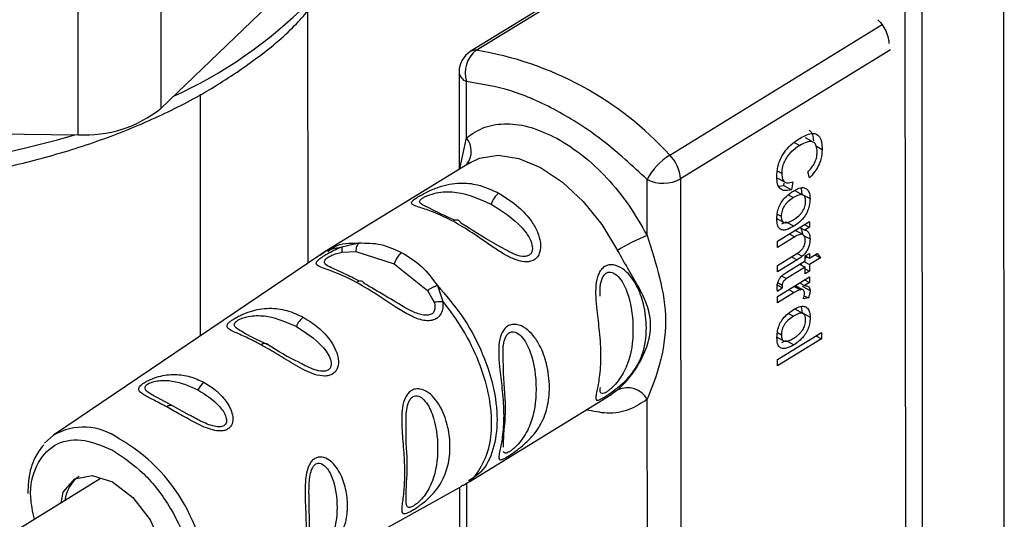
# Paper-space layout 'Blatt2' of a CAD drawing. Units: millimetres. Extents: x 0 to 4200, y 0 to 2970.
# Drawn here: x 3688 to 3729, y 994 to 1015 of the extents above; entities that cross this region are included whole.
import ezdxf

# ---------------------------------------------------------------- set-up
doc = ezdxf.new("R2010")
doc.units = ezdxf.units.MM
doc.linetypes.add('SLD-Durchgehend', pattern=[0])
doc.layers.add('SLD-0', color=7, linetype='SLD-Durchgehend', lineweight=30)

psp = doc.layouts.new('Blatt2')

# ---------------------------------------------------------------- linework, layer by layer
at = {"layer": 'SLD-0', "ltscale": 10}
for p, q in [((3699.849, 1005.009), (3699.807, 1052.127)), ((3729.305, 1026.184), (3729.349, 976.993)), ((3693.608, 1022.989), (3693.608, 1011.557)), ((3690.108, 1010.439), (3690.108, 1021.87)), ((3715.961, 1019.637), (3706.721, 1013.96)), ((3706.971, 1014.014), (3716.139, 1019.646)), ((3693.608, 1011.557), (3699.838, 1017.534)), ((3725.179, 982.959), (3725.15, 1016.019)), ((3725.853, 1016.03), (3725.883, 982.971)), ((3715.169, 1009.575), (3724.166, 1015.103)), ((3724.528, 1014.041), (3715.625, 1008.571)), ((3706.245, 1013.107), (3706.248, 1008.98)), ((3706.562, 1010.314), (3706.56, 1012.688)), ((3695.289, 1001.927), (3695.289, 1012.155)), ((3665.863, 1010.693), (3690.108, 1010.439)), ((3706.278, 1008.998), (3706.562, 1010.314)), ((3720.447, 1010.11), (3720.682, 1009.983)), ((3721.251, 1010.13), (3720.923, 1010.307)), ((3721.384, 1009.953), (3721.628, 1009.821)), ((3706.696, 1009.255), (3700.645, 1005.537)), ((3706.624, 1009.209), (3706.696, 1009.255)), ((3719.917, 1008.799), (3719.735, 1008.897)), ((3721.088, 1008.614), (3721.03, 1008.869)), ((3714.214, 1006.171), (3714.212, 1008.545)), ((3715.625, 1008.571), (3715.651, 980.144)), ((3719.736, 1008.606), (3720.064, 1008.428)), ((3720.391, 1008.441), (3720.329, 1008.109)), ((3719.792, 1008.257), (3720.001, 1008.287)), ((3720.001, 1008.287), (3720.021, 1008.395)), ((3720.001, 1008.287), (3720.329, 1008.109)), ((3720.817, 1007.887), (3720.489, 1008.065)), ((3720.787, 1007.915), (3720.749, 1008.166)), ((3720.196, 1007.892), (3720.412, 1007.775)), ((3720.787, 1007.915), (3721.115, 1007.737)), ((3719.679, 1006.903), (3720.007, 1006.726)), ((3719.73, 1007.08), (3719.897, 1006.989)), ((3719.739, 1005.939), (3721.087, 1006.767)), ((3721.087, 1006.767), (3721.087, 1006.52)), ((3719.92, 1006.66), (3720.104, 1006.745)), ((3720.104, 1006.745), (3720.431, 1006.568)), ((3720.819, 1006.21), (3720.491, 1006.387)), ((3720.682, 1006.518), (3720.896, 1006.403)), ((3720.874, 1006.636), (3721.087, 1006.52)), ((3721.087, 1006.52), (3720.896, 1006.403)), ((3720.473, 1006.118), (3719.739, 1005.666)), ((3719.739, 1005.666), (3719.739, 1005.939)), ((3720.238, 1006.245), (3720.473, 1006.118)), ((3720.866, 1006.163), (3721.116, 1006.028)), ((3701.283, 1005.688), (3701.993, 1005.855)), ((3700.346, 1005.344), (3689.06, 997.717)), ((3701.289, 1005.463), (3701.869, 1005.491)), ((3701.869, 1005.491), (3703.5, 1004.97)), ((3719.74, 1004.905), (3720.558, 1005.408)), ((3720.568, 1005.142), (3719.74, 1004.633)), ((3720.135, 1004.625), (3720.91, 1005.101)), ((3720.332, 1005.269), (3720.568, 1005.142)), ((3720.566, 1005.414), (3720.79, 1005.293)), ((3720.91, 1005.305), (3721.088, 1005.414)), ((3720.91, 1005.101), (3720.91, 1005.305)), ((3720.91, 1005.208), (3720.996, 1005.26)), ((3720.912, 1005.306), (3721.088, 1005.211)), ((3721.088, 1005.211), (3721.421, 1005.415)), ((3721.088, 1005.414), (3721.088, 1005.211)), ((3721.558, 1005.227), (3721.088, 1004.938)), ((3721.322, 1005.355), (3721.558, 1005.227)), ((3721.421, 1005.415), (3721.558, 1005.227)), ((3703.5, 1004.97), (3704.912, 1003.844)), ((3719.74, 1004.633), (3719.74, 1004.905)), ((3720.911, 1004.829), (3720.122, 1004.345)), ((3720.675, 1004.957), (3720.911, 1004.829)), ((3720.761, 1004.91), (3720.76, 1005.009)), ((3720.852, 1005.066), (3721.088, 1004.938)), ((3720.911, 1004.552), (3720.911, 1004.829)), ((3720.911, 1004.758), (3721.089, 1004.662)), ((3721.088, 1004.938), (3721.089, 1004.662)), ((3719.741, 1003.596), (3721.089, 1004.424)), ((3719.922, 1004.453), (3720.122, 1004.345)), ((3720.876, 1004.293), (3721.089, 1004.177)), ((3721.089, 1004.662), (3720.911, 1004.552)), ((3721.089, 1004.424), (3721.089, 1004.177)), ((3704.912, 1003.844), (3705.191, 1003.351)), ((3705.325, 1004.051), (3705.557, 1003.374)), ((3719.733, 1004.073), (3719.944, 1003.959)), ((3719.944, 1003.959), (3719.743, 1003.8)), ((3719.749, 1004.176), (3719.936, 1004.074)), ((3720.21, 1003.884), (3720.446, 1003.757)), ((3720.438, 1004.024), (3720.713, 1003.875)), ((3720.83, 1003.865), (3720.502, 1004.043)), ((3720.67, 1004.167), (3720.884, 1004.051)), ((3720.79, 1004.028), (3721.118, 1003.85)), ((3720.83, 1004.006), (3720.836, 1004.009)), ((3721.089, 1004.177), (3720.884, 1004.051)), ((3720.446, 1003.757), (3719.741, 1003.323)), ((3719.741, 1003.323), (3719.741, 1003.596)), ((3721.046, 1003.528), (3720.835, 1003.495)), ((3720.872, 1003.622), (3721.046, 1003.528)), ((3720.822, 1002.868), (3720.494, 1003.046)), ((3720.791, 1002.896), (3720.754, 1003.147)), ((3720.2, 1002.873), (3720.416, 1002.756)), ((3720.791, 1002.896), (3721.119, 1002.718)), ((3719.683, 1001.885), (3720.011, 1001.707)), ((3719.734, 1002.061), (3719.902, 1001.97)), ((3719.743, 1000.924), (3721.602, 1002.066)), ((3721.602, 1001.794), (3719.743, 1000.652)), ((3721.366, 1001.921), (3721.602, 1001.794)), ((3721.602, 1002.066), (3721.602, 1001.794)), ((3719.925, 1001.641), (3720.108, 1001.726)), ((3720.108, 1001.726), (3720.436, 1001.549)), ((3719.743, 1000.652), (3719.743, 1000.924)), ((3694.124, 998.942), (3693.451, 999.309)), ((3706.671, 995.742), (3712.716, 999.456)), ((3712.968, 999.639), (3712.716, 999.456)), ((3694.811, 998.572), (3694.124, 998.942)), ((3714.229, 989.424), (3714.22, 999.239)), ((3688.681, 997.376), (3689.06, 997.717)), ((3691.073, 995.894), (3685.696, 992.59)), ((3694.452, 988.94), (3706.363, 995.562)), ((3706.26, 995.505), (3706.263, 992.233)), ((3706.577, 993.566), (3706.575, 995.686))]:
    psp.add_line(p, q, dxfattribs=at)
at = {"layer": 'SLD-0', "ltscale": 10, "flags": 128}
for points in [[(3706.696, 1009.255), (3707.106, 1009.448), (3707.897, 1009.572), (3708.776, 1009.438), (3709.702, 1009.053), (3710.628, 1008.436), (3711.508, 1007.617), (3712.3, 1006.637), (3712.963, 1005.544)], [(3706.318, 1006.701), (3706.296, 1006.746), (3706.268, 1006.781), (3706.233, 1006.807), (3706.192, 1006.822), (3706.147, 1006.826), (3706.098, 1006.82), (3706.047, 1006.803), (3705.995, 1006.775)], [(3701.896, 1004.189), (3701.948, 1004.218), (3701.998, 1004.238), (3702.047, 1004.247), (3702.092, 1004.246), (3702.134, 1004.234), (3702.17, 1004.212), (3702.2, 1004.181), (3702.224, 1004.141)], [(3689.383, 994.856), (3689.471, 995.306), (3689.96, 995.863), (3690.693, 996.015), (3691.557, 995.74), (3692.422, 995.079), (3693.155, 994.133), (3693.646, 993.047), (3693.819, 991.984), (3693.819, 991.984)]]:
    psp.add_lwpolyline(points, dxfattribs=at)
at = {"layer": 'SLD-0', "ltscale": 100}
for centre, radius, start, end in [((3685.944, 1029.969), 19.696, 294.5334, 314.8674), ((3707.245, 1013.108), 1, 121.5643, 180.051), ((3707.694, 1013.063), 1.194, 127.2583, 198.3116), ((3706.925, 1013.615), 0.401, 83.4801, 120.5951), ((3704.734, 1000.089), 14.103, 42.2706, 80.8718), ((3706.736, 1013.148), 0.493, 184.737, 249.0656), ((3690.405, 1015.547), 5.117, 266.6769, 308.7587), ((3678.453, 1049.088), 40.326, 252.2157, 286.5847), ((3705.837, 1009.737), 0.926, 323.2806, 38.4835), ((3716.632, 1007.256), 2.742, 122.235, 151.9539), ((3714.117, 1008.492), 1.51, 3.0266, 45.8451), ((3714.893, 1009.923), 1.537, 243.6785, 298.4445), ((3708.386, 1007.308), 0.8, 124.6695, 166.4771), ((3717.291, 998.474), 8.289, 111.7872, 121.4726), ((3704.278, 1004.783), 0.8, 124.6695, 166.4771), ((3700.109, 1002.064), 0.797, 125.7764, 161.7446), ((3698.008, 1001.385), 0.215, 43.9066, 133.422), ((3695.887, 999.325), 0.771, 125.4061, 156.3583), ((3713.375, 998.752), 0.976, 29.9624, 114.6344), ((3694.009, 998.736), 0.236, 60.8322, 130.7588), ((3690.333, 995.502), 2.555, 54.3974, 119.8784), ((3688.176, 991.152), 7.388, 358.3006, 60.4465), ((3691.013, 994.767), 1.489, 125.7839, 172.9866)]:
    psp.add_arc(centre, radius, start, end, dxfattribs=at)
at = {"layer": 'SLD-0', "ltscale": 10}
for points, knots in [([(3654.27, 1020.401), (3654.291, 1020.302), (3654.429, 1019.641), (3654.984, 1018.458), (3655.939, 1016.881), (3657.212, 1015.386), (3658.757, 1013.984), (3660.565, 1012.699), (3662.606, 1011.548), (3664.476, 1010.714), (3666.08, 1010.12), (3667.736, 1009.584), (3669.896, 1009.024), (3672.566, 1008.538), (3675.309, 1008.235), (3678.091, 1008.118), (3680.877, 1008.188), (3683.632, 1008.445), (3686.323, 1008.886), (3688.915, 1009.506), (3691.376, 1010.299), (3693.676, 1011.259), (3695.789, 1012.374), (3697.666, 1013.643), (3699.028, 1014.751), (3699.657, 1015.473), (3699.84, 1015.683)], [0, 0, 0, 0, 0.007793, 0.051927, 0.096602, 0.141969, 0.187952, 0.234348, 0.280948, 0.32759, 0.350734, 0.375341, 0.421865, 0.468341, 0.51477, 0.561173, 0.60757, 0.653982, 0.700425, 0.746924, 0.7935, 0.840172, 0.886952, 0.933829, 0.980745, 1, 1, 1, 1]), ([(3723.996, 1015.31), (3724.07, 1015.228), (3724.216, 1015.064), (3724.372, 1014.759), (3724.448, 1014.497), (3724.455, 1014.352), (3724.457, 1014.301)], [0, 0, 0, 0, 0.282437, 0.564876, 0.847292, 1, 1, 1, 1]), ([(3721.274, 1010.178), (3721.268, 1010.263), (3721.257, 1010.413), (3721.176, 1010.558), (3721.106, 1010.606), (3721.073, 1010.629)], [0, 0, 0, 0, 0.41523, 0.728961, 1, 1, 1, 1]), ([(3719.707, 1008.645), (3719.714, 1008.792), (3719.726, 1009.035), (3719.852, 1009.412), (3720.039, 1009.732), (3720.325, 1010.046), (3720.55, 1010.197), (3720.68, 1010.285)], [0, 0, 0, 0, 0.2372482, 0.3935304, 0.5504766, 0.7385782, 1, 1, 1, 1]), ([(3720.68, 1010.285), (3720.845, 1010.374), (3721.088, 1010.506), (3721.372, 1010.49), (3721.533, 1010.359), (3721.616, 1010.121), (3721.624, 1009.919), (3721.628, 1009.821)], [0, 0, 0, 0, 0.329704, 0.488369, 0.647885, 0.829715, 1, 1, 1, 1]), ([(3721.418, 1009.698), (3721.412, 1009.792), (3721.403, 1009.95), (3721.314, 1010.104), (3721.178, 1010.168), (3720.961, 1010.139), (3720.786, 1010.041), (3720.682, 1009.983)], [0, 0, 0, 0, 0.2213137, 0.372437, 0.5240231, 0.7155769, 1, 1, 1, 1]), ([(3720.682, 1009.983), (3720.562, 1009.902), (3720.377, 1009.779), (3720.154, 1009.532), (3720.023, 1009.315), (3719.932, 1009.059), (3719.923, 1008.895), (3719.917, 1008.799)], [0, 0, 0, 0, 0.324584, 0.4967907, 0.6433137, 0.7901265, 1, 1, 1, 1]), ([(3721.03, 1008.869), (3721.099, 1008.943), (3721.215, 1009.068), (3721.341, 1009.295), (3721.408, 1009.506), (3721.414, 1009.633), (3721.418, 1009.698)], [0, 0, 0, 0, 0.32135, 0.544175, 0.767653, 1, 1, 1, 1]), ([(3721.628, 1009.821), (3721.62, 1009.685), (3721.607, 1009.461), (3721.477, 1009.119), (3721.306, 1008.841), (3721.163, 1008.693), (3721.088, 1008.614)], [0, 0, 0, 0, 0.330015, 0.543624, 0.757323, 1, 1, 1, 1]), ([(3720.329, 1008.109), (3720.209, 1008.083), (3720.018, 1008.042), (3719.823, 1008.16), (3719.723, 1008.358), (3719.713, 1008.544), (3719.707, 1008.645)], [0, 0, 0, 0, 0.346326, 0.552128, 0.758114, 1, 1, 1, 1]), ([(3719.917, 1008.799), (3719.923, 1008.711), (3719.933, 1008.564), (3720.028, 1008.437), (3720.175, 1008.382), (3720.307, 1008.418), (3720.391, 1008.441)], [0, 0, 0, 0, 0.288275, 0.481801, 0.675165, 1, 1, 1, 1]), ([(3705.995, 1006.775), (3705.707, 1006.917), (3705.193, 1007.17), (3704.644, 1007.341), (3704.346, 1007.438), (3704.213, 1007.515), (3704.227, 1007.601), (3704.351, 1007.708), (3704.496, 1007.805), (3704.688, 1007.915), (3704.983, 1008.066), (3705.385, 1008.232), (3705.846, 1008.355), (3706.401, 1008.413), (3707.104, 1008.344), (3707.634, 1008.101), (3707.931, 1007.965)], [0, 0, 0, 0, 0.142826, 0.255008, 0.32291, 0.380772, 0.441314, 0.470888, 0.499973, 0.529112, 0.558691, 0.619237, 0.681559, 0.745014, 0.856994, 1, 1, 1, 1]), ([(3704.809, 1007.419), (3704.734, 1007.453), (3704.59, 1007.516), (3704.558, 1007.61), (3704.618, 1007.699), (3704.711, 1007.769), (3704.846, 1007.84), (3705.073, 1007.927), (3705.538, 1008.036), (3706.443, 1008.028), (3707.135, 1007.712), (3707.609, 1007.495)], [0, 0, 0, 0, 0.091786, 0.173861, 0.211672, 0.246033, 0.280703, 0.318266, 0.400357, 0.588562, 1, 1, 1, 1]), ([(3719.709, 1006.873), (3719.713, 1006.972), (3719.721, 1007.141), (3719.804, 1007.406), (3719.935, 1007.639), (3720.144, 1007.876), (3720.31, 1007.988), (3720.411, 1008.056)], [0, 0, 0, 0, 0.222127, 0.379861, 0.538398, 0.721484, 1, 1, 1, 1]), ([(3720.411, 1008.056), (3720.468, 1008.088), (3720.611, 1008.169), (3720.814, 1008.224), (3720.921, 1008.171), (3720.965, 1008.149)], [0, 0, 0, 0, 0.280754, 0.707553, 1, 1, 1, 1]), ([(3720.965, 1008.149), (3720.989, 1008.126), (3721.055, 1008.065), (3721.107, 1007.92), (3721.112, 1007.79), (3721.115, 1007.737)], [0, 0, 0, 0, 0.263722, 0.700591, 1, 1, 1, 1]), ([(3707.931, 1007.965), (3708.219, 1007.785), (3708.733, 1007.462), (3709.283, 1006.85), (3709.581, 1006.325), (3709.714, 1005.877), (3709.7, 1005.512), (3709.577, 1005.269), (3709.432, 1005.133), (3709.239, 1005.062), (3708.944, 1005.047), (3708.555, 1005.165), (3708.092, 1005.41), (3707.502, 1005.797), (3706.791, 1006.31), (3706.262, 1006.619), (3705.995, 1006.775)], [0, 0, 0, 0, 0.142823, 0.25501, 0.322911, 0.380772, 0.441319, 0.470887, 0.499977, 0.5291, 0.558689, 0.61923, 0.676944, 0.745001, 0.871008, 1, 1, 1, 1]), ([(3720.412, 1007.775), (3720.336, 1007.725), (3720.228, 1007.653), (3720.1, 1007.522), (3720.025, 1007.425), (3719.967, 1007.321), (3719.926, 1007.212), (3719.901, 1007.099), (3719.899, 1007.027), (3719.897, 1006.989)], [0, 0, 0, 0, 0.306904, 0.433814, 0.547918, 0.654648, 0.761176, 0.874368, 1, 1, 1, 1]), ([(3720.926, 1007.621), (3720.925, 1007.657), (3720.922, 1007.726), (3720.898, 1007.809), (3720.856, 1007.867), (3720.798, 1007.9), (3720.724, 1007.906), (3720.595, 1007.879), (3720.488, 1007.818), (3720.412, 1007.775)], [0, 0, 0, 0, 0.125602, 0.238869, 0.345547, 0.452451, 0.566278, 0.693012, 1, 1, 1, 1]), ([(3720.42, 1006.842), (3720.495, 1006.892), (3720.601, 1006.962), (3720.727, 1007.092), (3720.801, 1007.188), (3720.858, 1007.291), (3720.898, 1007.399), (3720.922, 1007.512), (3720.925, 1007.584), (3720.926, 1007.621)], [0, 0, 0, 0, 0.305187, 0.43156, 0.545429, 0.652294, 0.759326, 0.873332, 1, 1, 1, 1]), ([(3721.115, 1007.737), (3721.11, 1007.64), (3721.103, 1007.474), (3721.024, 1007.211), (3720.905, 1006.993), (3720.719, 1006.772), (3720.555, 1006.645), (3720.446, 1006.577), (3720.431, 1006.568)], [0, 0, 0, 0, 0.221277, 0.381779, 0.54323, 0.691247, 0.958481, 1, 1, 1, 1]), ([(3706.067, 1006.818), (3705.671, 1006.997), (3705.159, 1007.227), (3704.873, 1007.384), (3704.809, 1007.419)], [0, 0, 0, 0, 0.775301, 1, 1, 1, 1]), ([(3707.609, 1007.495), (3708.074, 1007.203), (3708.751, 1006.778), (3709.304, 1005.997), (3709.371, 1005.6), (3709.31, 1005.423), (3709.216, 1005.33), (3709.081, 1005.283), (3708.855, 1005.284), (3708.536, 1005.381), (3708.312, 1005.516), (3708.196, 1005.586)], [0, 0, 0, 0, 0.412968, 0.601824, 0.684203, 0.722157, 0.756634, 0.791402, 0.829123, 0.911504, 1, 1, 1, 1]), ([(3720.431, 1006.568), (3720.321, 1006.506), (3720.149, 1006.411), (3719.931, 1006.393), (3719.802, 1006.466), (3719.721, 1006.631), (3719.713, 1006.783), (3719.709, 1006.873)], [0, 0, 0, 0, 0.300901, 0.469807, 0.640201, 0.788065, 1, 1, 1, 1]), ([(3719.897, 1006.989), (3719.899, 1006.953), (3719.901, 1006.885), (3719.927, 1006.802), (3719.968, 1006.744), (3720.051, 1006.701), (3720.207, 1006.721), (3720.343, 1006.798), (3720.42, 1006.842)], [0, 0, 0, 0, 0.124268, 0.236505, 0.342598, 0.44945, 0.690201, 1, 1, 1, 1]), ([(3708.196, 1005.586), (3708.059, 1005.659), (3707.359, 1006.036), (3706.782, 1006.405), (3706.318, 1006.701)], [0, 0, 0, 0, 0.195559, 1, 1, 1, 1]), ([(3720.687, 1006.516), (3720.704, 1006.501), (3720.745, 1006.462), (3720.781, 1006.354), (3720.786, 1006.256), (3720.788, 1006.205)], [0, 0, 0, 0, 0.23891, 0.604517, 1, 1, 1, 1]), ([(3720.896, 1006.403), (3720.939, 1006.388), (3721.027, 1006.358), (3721.104, 1006.221), (3721.112, 1006.092), (3721.116, 1006.028)], [0, 0, 0, 0, 0.33178, 0.665273, 1, 1, 1, 1]), ([(3714.214, 1006.171), (3714.404, 1005.571), (3714.801, 1004.315), (3715.096, 1002.572), (3714.804, 1000.709), (3714.409, 999.715), (3714.22, 999.239)], [0, 0, 0, 0, 0.23916, 0.500012, 0.760859, 1, 1, 1, 1]), ([(3720.917, 1005.963), (3720.913, 1006.02), (3720.908, 1006.115), (3720.85, 1006.2), (3720.767, 1006.232), (3720.638, 1006.21), (3720.534, 1006.152), (3720.473, 1006.118)], [0, 0, 0, 0, 0.227423, 0.374055, 0.520888, 0.721162, 1, 1, 1, 1]), ([(3720.558, 1005.408), (3720.613, 1005.445), (3720.699, 1005.503), (3720.804, 1005.617), (3720.867, 1005.72), (3720.91, 1005.84), (3720.914, 1005.918), (3720.917, 1005.963)], [0, 0, 0, 0, 0.319415, 0.494455, 0.641286, 0.788453, 1, 1, 1, 1]), ([(3721.116, 1006.028), (3721.112, 1005.937), (3721.104, 1005.797), (3721.027, 1005.588), (3720.926, 1005.423), (3720.838, 1005.34), (3720.79, 1005.293)], [0, 0, 0, 0, 0.358256, 0.554881, 0.752203, 1, 1, 1, 1]), ([(3701.896, 1004.189), (3701.581, 1004.344), (3700.961, 1004.648), (3700.356, 1004.824), (3700.177, 1004.953), (3700.204, 1005.058), (3700.302, 1005.161), (3700.479, 1005.29), (3700.724, 1005.436), (3701.001, 1005.577), (3701.188, 1005.651), (3701.283, 1005.688)], [0, 0, 0, 0, 0.261706, 0.5137155, 0.6391479, 0.7027134, 0.7601759, 0.8190138, 0.8780308, 0.9381237, 1, 1, 1, 1]), ([(3700.355, 1005.326), (3700.381, 1005.351), (3700.62, 1005.587), (3700.971, 1005.64), (3701.283, 1005.688)], [0, 0, 0, 0, 0.108676, 1, 1, 1, 1]), ([(3700.699, 1005.57), (3700.642, 1005.535), (3700.528, 1005.465), (3700.417, 1005.392), (3700.361, 1005.355)], [0, 0, 0, 0, 0.500034, 1, 1, 1, 1]), ([(3700.683, 1005.496), (3700.772, 1005.57), (3701.121, 1005.855), (3701.621, 1005.855), (3701.993, 1005.855)], [0, 0, 0, 0, 0.257582, 1, 1, 1, 1]), ([(3701.283, 1005.688), (3701.279, 1005.677), (3701.272, 1005.655), (3701.27, 1005.602), (3701.275, 1005.539), (3701.284, 1005.488), (3701.289, 1005.463)], [0, 0, 0, 0, 0.2477761, 0.4999968, 0.7522191, 1, 1, 1, 1]), ([(3701.993, 1005.855), (3701.975, 1005.836), (3701.941, 1005.798), (3701.902, 1005.711), (3701.876, 1005.607), (3701.872, 1005.529), (3701.869, 1005.491)], [0, 0, 0, 0, 0.246335, 0.499996, 0.753658, 1, 1, 1, 1]), ([(3701.993, 1005.855), (3702.311, 1005.856), (3702.95, 1005.857), (3703.531, 1005.58), (3703.823, 1005.441)], [0, 0, 0, 0, 0.498976, 1, 1, 1, 1]), ([(3712.968, 999.639), (3713.127, 999.791), (3713.446, 1000.097), (3713.909, 1000.779), (3714.262, 1001.549), (3714.41, 1002.378), (3714.286, 1003.039), (3714.083, 1003.545), (3713.829, 1004.051), (3713.441, 1004.689), (3713.122, 1005.26), (3712.963, 1005.544)], [0, 0, 0, 0, 0.12455, 0.249954, 0.375378, 0.499928, 0.624498, 0.687186, 0.750025, 0.875449, 1, 1, 1, 1]), ([(3700.768, 1004.841), (3700.756, 1004.847), (3700.642, 1004.899), (3700.562, 1004.966), (3700.527, 1005.07), (3700.564, 1005.142), (3700.626, 1005.203), (3700.69, 1005.249), (3700.769, 1005.294), (3700.892, 1005.353), (3701.072, 1005.417), (3701.214, 1005.447), (3701.289, 1005.463)], [0, 0, 0, 0, 0.032472, 0.305958, 0.434593, 0.543855, 0.598004, 0.650451, 0.703675, 0.758086, 0.873382, 1, 1, 1, 1]), ([(3703.823, 1005.441), (3704.111, 1005.266), (3704.687, 1004.916), (3705.113, 1004.339), (3705.325, 1004.051)], [0, 0, 0, 0, 0.501024, 1, 1, 1, 1]), ([(3720.79, 1005.293), (3720.767, 1005.276), (3720.723, 1005.241), (3720.649, 1005.192), (3720.597, 1005.16), (3720.568, 1005.142)], [0, 0, 0, 0, 0.302389, 0.604005, 1, 1, 1, 1]), ([(3702.021, 1004.241), (3701.803, 1004.35), (3701.325, 1004.589), (3700.965, 1004.752), (3700.768, 1004.841)], [0, 0, 0, 0, 0.455502, 1, 1, 1, 1]), ([(3712.416, 999.341), (3712.363, 999.31), (3712.257, 999.247), (3712.111, 999.184), (3712.032, 999.202), (3712.033, 999.346), (3712.094, 999.641), (3712.204, 1000.197), (3712.266, 1001.05), (3712.202, 1002.024), (3712.091, 1002.883), (3712.029, 1003.545), (3712.028, 1004.07), (3712.106, 1004.471), (3712.254, 1004.729), (3712.406, 1004.868), (3712.592, 1004.937), (3712.862, 1004.936), (3713.188, 1004.782), (3713.518, 1004.46), (3713.84, 1003.957), (3714.11, 1003.196), (3714.215, 1002.284), (3714.118, 1001.396), (3713.862, 1000.742), (3713.519, 1000.257), (3713.192, 999.915), (3712.862, 999.645), (3712.593, 999.453), (3712.474, 999.378), (3712.416, 999.341)], [0, 0, 0, 0, 0.014551, 0.029345, 0.059605, 0.088458, 0.122503, 0.178474, 0.249998, 0.321536, 0.377491, 0.411517, 0.440373, 0.470653, 0.485445, 0.499991, 0.514559, 0.529348, 0.559623, 0.588464, 0.622506, 0.678399, 0.749993, 0.814297, 0.878608, 0.910507, 0.941204, 0.970829, 0.985676, 1, 1, 1, 1]), ([(3712.227, 1003.608), (3712.221, 1003.728), (3712.21, 1003.916), (3712.249, 1004.166), (3712.298, 1004.344), (3712.374, 1004.489), (3712.478, 1004.589), (3712.602, 1004.63), (3712.785, 1004.604), (3713.102, 1004.365), (3713.519, 1003.525), (3713.679, 1002.169), (3713.521, 1000.939), (3713.105, 1000.143), (3712.79, 999.787), (3712.606, 999.624), (3712.524, 999.569), (3712.485, 999.543)], [0, 0, 0, 0, 0.04515, 0.070432, 0.092535, 0.114234, 0.133995, 0.153893, 0.17548, 0.222631, 0.330717, 0.567008, 0.803315, 0.911386, 0.958535, 0.9802, 1, 1, 1, 1]), ([(3719.722, 1003.993), (3719.726, 1004.05), (3719.731, 1004.142), (3719.786, 1004.281), (3719.863, 1004.401), (3719.983, 1004.525), (3720.08, 1004.588), (3720.135, 1004.625)], [0, 0, 0, 0, 0.2281829, 0.370249, 0.5122712, 0.721719, 1, 1, 1, 1]), ([(3720.122, 1004.345), (3720.087, 1004.321), (3720.033, 1004.286), (3719.975, 1004.212), (3719.949, 1004.158), (3719.938, 1004.113), (3719.937, 1004.087), (3719.936, 1004.074)], [0, 0, 0, 0, 0.410928, 0.613618, 0.749194, 0.884585, 1, 1, 1, 1]), ([(3705.557, 1003.374), (3705.562, 1003.283), (3705.571, 1003.103), (3705.493, 1002.854), (3705.331, 1002.664), (3705.097, 1002.565), (3704.821, 1002.558), (3704.43, 1002.65), (3703.753, 1002.985), (3702.871, 1003.614), (3702.224, 1003.996), (3701.896, 1004.189)], [0, 0, 0, 0, 0.061862, 0.122011, 0.181005, 0.239753, 0.297291, 0.360811, 0.486283, 0.739262, 1, 1, 1, 1]), ([(3704.041, 1003.067), (3703.726, 1003.255), (3703.082, 1003.641), (3702.514, 1003.972), (3702.224, 1004.141)], [0, 0, 0, 0, 0.488698, 1, 1, 1, 1]), ([(3704.912, 1003.844), (3704.942, 1003.867), (3705.004, 1003.914), (3705.11, 1003.974), (3705.22, 1004.023), (3705.291, 1004.042), (3705.325, 1004.051)], [0, 0, 0, 0, 0.2463387, 0.5, 0.7536613, 1, 1, 1, 1]), ([(3705.325, 1004.051), (3705.684, 1003.641), (3706.402, 1002.82), (3707.211, 1001.331), (3707.733, 999.805), (3707.914, 998.34), (3707.729, 997.085), (3707.298, 996.185), (3706.828, 995.902), (3706.643, 995.79)], [0, 0, 0, 0, 0.150302, 0.300604, 0.450906, 0.601208, 0.75151, 0.901812, 1, 1, 1, 1]), ([(3719.743, 1003.8), (3719.74, 1003.817), (3719.733, 1003.852), (3719.725, 1003.915), (3719.723, 1003.964), (3719.722, 1003.993)], [0, 0, 0, 0, 0.2832532, 0.566538, 1, 1, 1, 1]), ([(3719.936, 1004.074), (3719.936, 1004.062), (3719.937, 1004.036), (3719.94, 1003.997), (3719.943, 1003.971), (3719.944, 1003.959)], [0, 0, 0, 0, 0.311691, 0.655643, 1, 1, 1, 1]), ([(3720.713, 1003.875), (3720.689, 1003.869), (3720.643, 1003.856), (3720.554, 1003.818), (3720.488, 1003.781), (3720.446, 1003.757)], [0, 0, 0, 0, 0.268089, 0.536132, 1, 1, 1, 1]), ([(3720.883, 1003.721), (3720.881, 1003.752), (3720.877, 1003.807), (3720.843, 1003.861), (3720.789, 1003.887), (3720.741, 1003.88), (3720.713, 1003.875)], [0, 0, 0, 0, 0.267814, 0.483122, 0.698253, 1, 1, 1, 1]), ([(3720.884, 1004.051), (3720.916, 1004.049), (3720.991, 1004.042), (3721.075, 1003.997), (3721.114, 1003.918), (3721.117, 1003.869), (3721.118, 1003.85)], [0, 0, 0, 0, 0.286819, 0.675285, 0.874581, 1, 1, 1, 1]), ([(3721.118, 1003.85), (3721.117, 1003.822), (3721.114, 1003.765), (3721.092, 1003.656), (3721.063, 1003.576), (3721.046, 1003.528)], [0, 0, 0, 0, 0.282455, 0.564654, 1, 1, 1, 1]), ([(3720.835, 1003.495), (3720.843, 1003.516), (3720.858, 1003.559), (3720.877, 1003.637), (3720.881, 1003.689), (3720.883, 1003.721)], [0, 0, 0, 0, 0.275154, 0.550495, 1, 1, 1, 1]), ([(3697.86, 1001.541), (3697.641, 1001.654), (3697.203, 1001.88), (3696.745, 1002.069), (3696.494, 1002.199), (3696.394, 1002.301), (3696.414, 1002.405), (3696.522, 1002.515), (3696.646, 1002.607), (3696.81, 1002.706), (3697.063, 1002.836), (3697.401, 1002.968), (3697.806, 1003.066), (3698.329, 1003.111), (3698.956, 1003.03), (3699.414, 1002.817), (3699.643, 1002.711)], [0, 0, 0, 0, 0.128032, 0.255539, 0.323052, 0.381047, 0.441374, 0.470867, 0.499905, 0.529, 0.55855, 0.619036, 0.676904, 0.744733, 0.872147, 1, 1, 1, 1]), ([(3705.191, 1003.351), (3705.207, 1003.285), (3705.236, 1003.161), (3705.213, 1003.011), (3705.159, 1002.916), (3705.101, 1002.86), (3705.027, 1002.82), (3704.91, 1002.789), (3704.733, 1002.794), (3704.421, 1002.875), (3704.195, 1002.989), (3704.041, 1003.067)], [0, 0, 0, 0, 0.133407, 0.251124, 0.307297, 0.361453, 0.415563, 0.471371, 0.584447, 0.717273, 1, 1, 1, 1]), ([(3705.191, 1003.351), (3705.22, 1003.357), (3705.279, 1003.371), (3705.373, 1003.381), (3705.468, 1003.383), (3705.528, 1003.377), (3705.557, 1003.374)], [0, 0, 0, 0, 0.247778, 0.5, 0.752222, 1, 1, 1, 1]), ([(3705.557, 1003.374), (3705.854, 1002.981), (3706.448, 1002.194), (3707.098, 1000.85), (3707.515, 999.495), (3707.656, 998.206), (3707.52, 997.061), (3707.092, 996.18), (3706.677, 995.676), (3706.37, 995.577), (3706.348, 995.569)], [0, 0, 0, 0, 0.1413, 0.2826, 0.4239, 0.5652, 0.706499, 0.847799, 0.989099, 1, 1, 1, 1]), ([(3719.713, 1001.854), (3719.718, 1001.953), (3719.726, 1002.122), (3719.808, 1002.387), (3719.939, 1002.62), (3720.148, 1002.857), (3720.315, 1002.969), (3720.416, 1003.037)], [0, 0, 0, 0, 0.222127, 0.379861, 0.538398, 0.721484, 1, 1, 1, 1]), ([(3720.416, 1003.037), (3720.472, 1003.069), (3720.615, 1003.15), (3720.818, 1003.206), (3720.926, 1003.152), (3720.969, 1003.13)], [0, 0, 0, 0, 0.280754, 0.707553, 1, 1, 1, 1]), ([(3720.969, 1003.13), (3720.994, 1003.107), (3721.059, 1003.046), (3721.111, 1002.901), (3721.117, 1002.771), (3721.119, 1002.718)], [0, 0, 0, 0, 0.263722, 0.700591, 1, 1, 1, 1]), ([(3697.052, 1002.105), (3696.928, 1002.172), (3696.749, 1002.271), (3696.706, 1002.411), (3696.759, 1002.499), (3696.838, 1002.566), (3696.953, 1002.629), (3697.147, 1002.705), (3697.549, 1002.793), (3698.342, 1002.773), (3698.941, 1002.5), (3699.352, 1002.314)], [0, 0, 0, 0, 0.164076, 0.239518, 0.273886, 0.305684, 0.337548, 0.372097, 0.44765, 0.621118, 1, 1, 1, 1]), ([(3699.643, 1002.711), (3699.863, 1002.574), (3700.302, 1002.301), (3700.771, 1001.789), (3701.035, 1001.318), (3701.145, 1000.941), (3701.131, 1000.633), (3701.025, 1000.424), (3700.9, 1000.304), (3700.734, 1000.234), (3700.478, 1000.204), (3700.124, 1000.278), (3699.712, 1000.457), (3699.18, 1000.751), (3698.55, 1001.15), (3698.091, 1001.411), (3697.86, 1001.541)], [0, 0, 0, 0, 0.127846, 0.255265, 0.323105, 0.380953, 0.441452, 0.471007, 0.500075, 0.529147, 0.55864, 0.618954, 0.6811, 0.744454, 0.871964, 1, 1, 1, 1]), ([(3720.416, 1002.756), (3720.34, 1002.706), (3720.233, 1002.634), (3720.104, 1002.503), (3720.03, 1002.406), (3719.971, 1002.302), (3719.93, 1002.193), (3719.906, 1002.08), (3719.903, 1002.008), (3719.902, 1001.97)], [0, 0, 0, 0, 0.306904, 0.433814, 0.547918, 0.654648, 0.761176, 0.874368, 1, 1, 1, 1]), ([(3720.931, 1002.602), (3720.929, 1002.638), (3720.927, 1002.707), (3720.902, 1002.79), (3720.861, 1002.849), (3720.803, 1002.881), (3720.728, 1002.887), (3720.6, 1002.86), (3720.492, 1002.799), (3720.416, 1002.756)], [0, 0, 0, 0, 0.1256019, 0.2388687, 0.3455468, 0.4524506, 0.5662778, 0.6930121, 1, 1, 1, 1]), ([(3720.425, 1001.823), (3720.5, 1001.873), (3720.605, 1001.943), (3720.732, 1002.073), (3720.805, 1002.169), (3720.863, 1002.272), (3720.903, 1002.38), (3720.927, 1002.493), (3720.929, 1002.565), (3720.931, 1002.602)], [0, 0, 0, 0, 0.305187, 0.43156, 0.545429, 0.652294, 0.759326, 0.873332, 1, 1, 1, 1]), ([(3721.119, 1002.718), (3721.115, 1002.622), (3721.108, 1002.455), (3721.028, 1002.192), (3720.909, 1001.974), (3720.723, 1001.753), (3720.56, 1001.626), (3720.451, 1001.558), (3720.436, 1001.549)], [0, 0, 0, 0, 0.221277, 0.381779, 0.54323, 0.691247, 0.958481, 1, 1, 1, 1]), ([(3699.352, 1002.314), (3699.747, 1002.064), (3700.324, 1001.7), (3700.785, 1001.041), (3700.84, 1000.706), (3700.786, 1000.554), (3700.706, 1000.471), (3700.589, 1000.426), (3700.393, 1000.414), (3700.001, 1000.511), (3699.703, 1000.671), (3699.5, 1000.78)], [0, 0, 0, 0, 0.3799386, 0.5538795, 0.6296498, 0.6644794, 0.6962299, 0.7283076, 0.7627095, 0.838457, 1, 1, 1, 1]), ([(3708.307, 996.817), (3708.255, 996.786), (3708.149, 996.723), (3708.002, 996.66), (3707.923, 996.678), (3707.925, 996.822), (3707.985, 997.117), (3708.095, 997.673), (3708.157, 998.526), (3708.093, 999.499), (3707.983, 1000.359), (3707.921, 1001.021), (3707.919, 1001.545), (3707.997, 1001.947), (3708.145, 1002.205), (3708.297, 1002.344), (3708.483, 1002.412), (3708.753, 1002.412), (3709.079, 1002.258), (3709.409, 1001.936), (3709.731, 1001.433), (3710.001, 1000.672), (3710.107, 999.76), (3710.009, 998.872), (3709.753, 998.218), (3709.41, 997.733), (3709.083, 997.39), (3708.753, 997.12), (3708.484, 996.929), (3708.366, 996.854), (3708.307, 996.817)], [0, 0, 0, 0, 0.014551, 0.029345, 0.059605, 0.088458, 0.122503, 0.178474, 0.249998, 0.321536, 0.377491, 0.411517, 0.440373, 0.470653, 0.485445, 0.499991, 0.514559, 0.529348, 0.559623, 0.588464, 0.622506, 0.678399, 0.749993, 0.814297, 0.878608, 0.910507, 0.941204, 0.970829, 0.985676, 1, 1, 1, 1]), ([(3698.164, 1001.534), (3697.734, 1001.731), (3697.294, 1001.933), (3697.057, 1002.101), (3697.052, 1002.105)], [0, 0, 0, 0, 0.976892, 1, 1, 1, 1]), ([(3708.118, 1001.084), (3708.112, 1001.204), (3708.102, 1001.392), (3708.14, 1001.642), (3708.19, 1001.82), (3708.265, 1001.965), (3708.369, 1002.065), (3708.494, 1002.106), (3708.677, 1002.08), (3708.993, 1001.841), (3709.41, 1001.001), (3709.571, 999.645), (3709.413, 998.414), (3708.996, 997.618), (3708.681, 997.262), (3708.497, 997.1), (3708.415, 997.045), (3708.377, 997.019)], [0, 0, 0, 0, 0.04515, 0.070432, 0.092535, 0.114234, 0.133995, 0.153893, 0.17548, 0.222631, 0.330717, 0.567008, 0.803315, 0.911386, 0.958535, 0.9802, 1, 1, 1, 1]), ([(3720.436, 1001.549), (3720.325, 1001.487), (3720.153, 1001.392), (3719.936, 1001.374), (3719.807, 1001.447), (3719.726, 1001.612), (3719.718, 1001.765), (3719.713, 1001.854)], [0, 0, 0, 0, 0.300901, 0.469807, 0.640201, 0.788065, 1, 1, 1, 1]), ([(3719.902, 1001.97), (3719.903, 1001.934), (3719.906, 1001.866), (3719.931, 1001.783), (3719.973, 1001.726), (3720.055, 1001.682), (3720.211, 1001.702), (3720.348, 1001.78), (3720.425, 1001.823)], [0, 0, 0, 0, 0.124268, 0.236505, 0.342598, 0.44945, 0.690201, 1, 1, 1, 1]), ([(3699.5, 1000.78), (3699.484, 1000.788), (3698.974, 1001.023), (3698.562, 1001.283), (3698.164, 1001.534)], [0, 0, 0, 0, 0.031677, 1, 1, 1, 1]), ([(3708.122, 997.212), (3708.122, 997.293), (3708.122, 997.676), (3708.289, 998.866), (3708.12, 1000.107), (3708.119, 1000.914), (3708.118, 1001.084)], [0, 0, 0, 0, 0.10521, 0.500033, 0.89485, 1, 1, 1, 1]), ([(3693.856, 998.914), (3693.672, 999.012), (3693.304, 999.206), (3692.868, 999.426), (3692.646, 999.592), (3692.673, 999.74), (3692.764, 999.84), (3692.868, 999.919), (3693.005, 1000), (3693.219, 1000.103), (3693.64, 1000.249), (3694.219, 1000.314), (3694.857, 1000.224), (3695.246, 1000.044), (3695.44, 999.954)], [0, 0, 0, 0, 0.128476, 0.256242, 0.381081, 0.441329, 0.470852, 0.499917, 0.528423, 0.558575, 0.618968, 0.744035, 0.871713, 1, 1, 1, 1]), ([(3693.451, 999.309), (3693.369, 999.353), (3693.143, 999.473), (3692.964, 999.602), (3692.925, 999.74), (3692.971, 999.818), (3693.037, 999.875), (3693.134, 999.927), (3693.298, 999.987), (3693.64, 1000.051), (3694.324, 1000.021), (3694.832, 999.792), (3695.181, 999.635)], [0, 0, 0, 0, 0.088295, 0.2446, 0.313147, 0.343858, 0.372623, 0.401286, 0.432671, 0.500931, 0.657682, 1, 1, 1, 1]), ([(3695.44, 999.954), (3695.625, 999.839), (3695.993, 999.609), (3696.439, 999.112), (3696.675, 998.606), (3696.653, 998.244), (3696.564, 998.074), (3696.458, 997.976), (3696.321, 997.915), (3696.104, 997.883), (3695.678, 997.95), (3695.089, 998.223), (3694.441, 998.59), (3694.051, 998.806), (3693.856, 998.914)], [0, 0, 0, 0, 0.128278, 0.255987, 0.381042, 0.441461, 0.471552, 0.50006, 0.528635, 0.55861, 0.618871, 0.743738, 0.87153, 1, 1, 1, 1]), ([(3704.232, 994.515), (3704.181, 994.488), (3704.079, 994.434), (3703.93, 994.383), (3703.835, 994.405), (3703.809, 994.54), (3703.836, 994.829), (3703.909, 995.35), (3703.945, 996.109), (3703.907, 996.97), (3703.833, 997.765), (3703.805, 998.417), (3703.832, 998.898), (3703.927, 999.264), (3704.079, 999.496), (3704.227, 999.62), (3704.403, 999.68), (3704.655, 999.677), (3704.963, 999.528), (3705.262, 999.229), (3705.57, 998.738), (3705.802, 998.047), (3705.888, 997.217), (3705.802, 996.43), (3705.568, 995.815), (3705.256, 995.36), (3704.954, 995.037), (3704.656, 994.791), (3704.402, 994.615), (3704.289, 994.548), (3704.232, 994.515)], [0, 0, 0, 0, 0.014531, 0.029292, 0.05949, 0.088445, 0.122288, 0.186021, 0.249981, 0.313939, 0.377665, 0.4115, 0.440452, 0.470629, 0.485382, 0.499917, 0.514478, 0.529272, 0.559558, 0.590719, 0.622448, 0.686125, 0.749984, 0.813843, 0.87754, 0.911452, 0.940415, 0.970666, 0.985451, 1, 1, 1, 1]), ([(3712.485, 999.543), (3712.45, 999.524), (3712.377, 999.483), (3712.275, 999.471), (3712.213, 999.529), (3712.225, 999.669), (3712.231, 999.737)], [0, 0, 0, 0, 0.147997, 0.31009, 0.662478, 1, 1, 1, 1]), ([(3695.181, 999.635), (3695.51, 999.425), (3695.99, 999.119), (3696.36, 998.579), (3696.401, 998.307), (3696.356, 998.183), (3696.288, 998.115), (3696.19, 998.075), (3696.025, 998.061), (3695.679, 998.132), (3695.239, 998.335), (3694.943, 998.499), (3694.811, 998.572)], [0, 0, 0, 0, 0.329065, 0.479719, 0.545339, 0.575482, 0.603006, 0.630796, 0.660612, 0.726445, 0.876874, 1, 1, 1, 1]), ([(3704.006, 998.241), (3704.002, 998.425), (3703.996, 998.725), (3704.081, 999.085), (3704.187, 999.268), (3704.289, 999.357), (3704.407, 999.393), (3704.578, 999.368), (3704.868, 999.146), (3705.247, 998.379), (3705.397, 997.138), (3705.249, 995.996), (3704.869, 995.254), (3704.579, 994.926), (3704.407, 994.779), (3704.33, 994.731), (3704.293, 994.708)], [0, 0, 0, 0, 0.073005, 0.118747, 0.139826, 0.159018, 0.178342, 0.199269, 0.245071, 0.350168, 0.579653, 0.809133, 0.914123, 0.959815, 0.980759, 1, 1, 1, 1]), ([(3714.22, 999.239), (3713.972, 999.073), (3713.476, 998.741), (3712.579, 998.594), (3711.929, 998.727), (3711.628, 998.788)], [0, 0, 0, 0, 0.349739, 0.699477, 1, 1, 1, 1]), ([(3704.009, 995.008), (3704.005, 995.048), (3703.978, 995.373), (3704.118, 996.42), (3703.976, 997.495), (3704.002, 998.16), (3704.006, 998.241)], [0, 0, 0, 0, 0.06202, 0.500639, 0.939161, 1, 1, 1, 1]), ([(3688.645, 997.313), (3688.508, 997.136), (3688.199, 996.737), (3688.003, 996.005), (3687.979, 995.461), (3687.97, 995.25)], [0, 0, 0, 0, 0.327989, 0.739356, 1, 1, 1, 1]), ([(3688.247, 994.157), (3688.181, 994.473), (3687.999, 995.343), (3688.29, 996.506), (3689.04, 997.378), (3690.197, 997.651), (3691.103, 997.277), (3691.556, 997.09)], [0, 0, 0, 0, 0.124349, 0.343262, 0.562174, 0.781087, 1, 1, 1, 1]), ([(3691.556, 997.09), (3692.009, 996.786), (3692.916, 996.179), (3694.07, 994.657), (3694.841, 992.957), (3695.113, 991.282), (3694.844, 989.908), (3694.074, 989.022), (3692.927, 988.822), (3691.932, 989.026), (3691.419, 989.433), (3691.347, 989.49)], [0, 0, 0, 0, 0.122507, 0.245014, 0.367521, 0.490028, 0.612535, 0.735042, 0.857549, 0.980056, 1, 1, 1, 1]), ([(3700.136, 992.332), (3700.093, 992.309), (3700.004, 992.262), (3699.869, 992.221), (3699.771, 992.245), (3699.724, 992.365), (3699.717, 992.618), (3699.75, 993.067), (3699.769, 993.721), (3699.748, 994.464), (3699.715, 995.15), (3699.722, 995.712), (3699.768, 996.124), (3699.866, 996.436), (3700.003, 996.634), (3700.132, 996.738), (3700.28, 996.792), (3700.492, 996.792), (3700.743, 996.677), (3700.997, 996.435), (3701.263, 996.03), (3701.467, 995.442), (3701.543, 994.734), (3701.467, 994.048), (3701.264, 993.499), (3700.998, 993.088), (3700.744, 992.796), (3700.493, 992.573), (3700.28, 992.418), (3700.183, 992.36), (3700.136, 992.332)], [0, 0, 0, 0, 0.014222, 0.029237, 0.059372, 0.088423, 0.122087, 0.185874, 0.249963, 0.314046, 0.377829, 0.411506, 0.440538, 0.470649, 0.485633, 0.499915, 0.514246, 0.529225, 0.559441, 0.588398, 0.622253, 0.685997, 0.74999, 0.813981, 0.877724, 0.911506, 0.940519, 0.97071, 0.985734, 1, 1, 1, 1]), ([(3708.377, 997.019), (3708.342, 997), (3708.268, 996.96), (3708.164, 996.944), (3708.137, 996.995), (3708.119, 997.03)], [0, 0, 0, 0, 0.223399, 0.468075, 1, 1, 1, 1]), ([(3699.885, 995.346), (3699.889, 995.573), (3699.895, 995.899), (3699.996, 996.275), (3700.092, 996.43), (3700.18, 996.507), (3700.281, 996.538), (3700.424, 996.519), (3700.668, 996.338), (3700.992, 995.7), (3701.127, 994.648), (3700.993, 993.651), (3700.668, 992.99), (3700.426, 992.699), (3700.281, 992.57), (3700.215, 992.529), (3700.184, 992.509)], [0, 0, 0, 0, 0.1016201, 0.1459502, 0.1663484, 0.1849917, 0.2037115, 0.2239932, 0.2683751, 0.3702316, 0.5926318, 0.8149976, 0.9167601, 0.9610546, 0.9813662, 1, 1, 1, 1]), ([(3706.413, 995.592), (3706.431, 995.602), (3706.504, 995.642), (3706.575, 995.685), (3706.629, 995.717)], [0, 0, 0, 0, 0.24771, 1, 1, 1, 1]), ([(3699.887, 992.88), (3699.895, 993.23), (3699.91, 993.931), (3699.893, 994.874), (3699.885, 995.346)], [0, 0, 0, 0, 0.500047, 1, 1, 1, 1]), ([(3704.293, 994.708), (3704.259, 994.692), (3704.189, 994.657), (3704.085, 994.65), (3704, 994.73), (3704.005, 994.903), (3704.009, 995.008)], [0, 0, 0, 0, 0.121063, 0.254185, 0.543105, 1, 1, 1, 1])]:
    psp.add_open_spline(points, degree=3, knots=knots, dxfattribs=at)
for points in [[(3714.212, 1008.545), (3713.592, 1009.118), (3712.352, 1010.264), (3710.385, 1011.512), (3708.418, 1012.393), (3707.179, 1012.589), (3706.56, 1012.688)], [(3706.562, 1010.314), (3706.81, 1010.481), (3707.305, 1010.817), (3708.251, 1010.944), (3709.29, 1010.805), (3710.021, 1010.462), (3710.386, 1010.291)], [(3710.386, 1010.291), (3710.752, 1010.067), (3711.483, 1009.618), (3712.522, 1008.632), (3713.469, 1007.48), (3713.966, 1006.608), (3714.214, 1006.171)]]:
    psp.add_open_spline(points, degree=3, dxfattribs=at)

doc.saveas('drawing.dxf')
